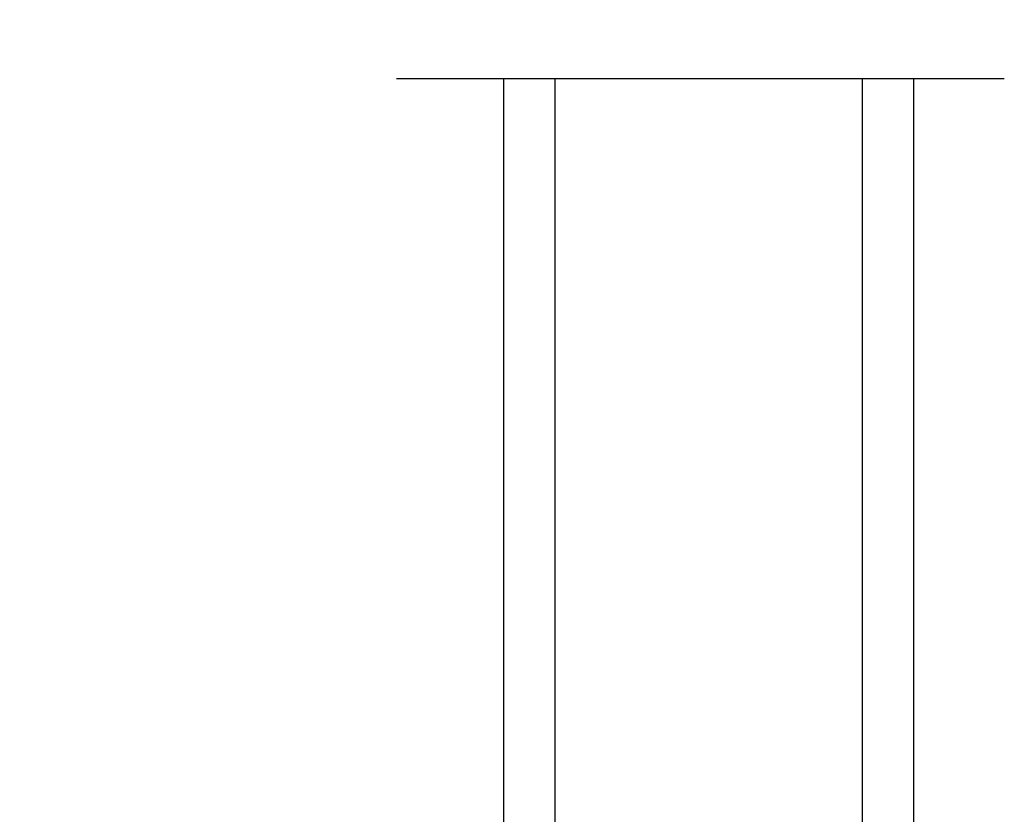
# Model space of a CAD drawing. Extents: x 68 to 136, y 0 to 44.
# Drawn here: x 109.2 to 111.6, y 27.8 to 29.7 of the extents above; entities that cross this region are included whole.
import ezdxf

# ---------------------------------------------------------------- set-up
doc = ezdxf.new("R2010")
doc.units = 0
doc.header["$LTSCALE"] = 4
doc.header["$MEASUREMENT"] = 0
doc.header["$PDMODE"] = 3
doc.layers.get('0').update_dxf_attribs({"linetype": 'CONTINUOUS'})
doc.layers.get('DEFPOINTS').update_dxf_attribs({"color": 3, "linetype": 'CONTINUOUS'})
doc.layers.add('DIM', color=7, linetype='CONTINUOUS')
doc.styles.get("Standard").update_dxf_attribs({"font": 'arial.ttf'})
doc.dimstyles.get("Standard").update_dxf_attribs({"dimtxt": 0.24, "dimasz": 0.3, "dimexe": 0.0625, "dimexo": 0.18, "dimgap": 0.09, "dimtad": 0, "dimdec": 4, "dimzin": 0, "dimtxsty": 'STANDARD', "dimcen": 0, "dimazin": 3, "dimtfac": 1, "dimtdec": 4, "dimtofl": 0, "dimtmove": 0, "dimatfit": 3, "dimtolj": 1, "dimtzin": 0})

# ---------------------------------------------------------------- blocks, each defined once
blk = doc.blocks.new('*D328')
at = {"layer": 'DEFPOINTS', "color": 0}
for p in [(107.0746, 32.3634), (110.2742, 32.3634), (110.2742, 27.1081)]:
    blk.add_point(p, dxfattribs=at)
at = {"layer": 'DIM', "color": 0}
for p, q in [((110.0942, 32.3634), (107.0121, 32.3634)), ((107.0746, 32.0634), (107.0746, 30.6478)), ((107.0746, 27.4081), (107.0746, 28.8237)), ((110.0942, 27.1081), (107.0121, 27.1081))]:
    blk.add_line(p, q, dxfattribs=at)
for points in [[(107.0246, 32.0634), (107.1246, 32.0634), (107.0746, 32.3634)], [(107.0246, 27.4081), (107.1246, 27.4081), (107.0746, 27.1081)]]:
    blk.add_solid(points, dxfattribs=at)
at = {"layer": 'DIM', "color": 0, "insert": (107.0746, 29.7357), "char_height": 0.24, "attachment_point": 5, "rotation": 90}
blk.add_mtext('\\A1;DAYLIGHT \\POPENING', dxfattribs=at)
blk = doc.blocks.new('A$C41365A27')
for p, q in [((0, 3.0016), (0, 0)), ((0.125, 3.0016), (0.125, 0)), ((0.875, 3.0016), (0.875, 0)), ((1, 3.0016), (1, 0)), ((0.125, 0.375), (0.125, 0.0893)), ((0.875, 0.0893), (0.875, 0.3753)), ((0.125, 0.0893), (0.875, 0.0893)), ((0.875, 0.0893), (0.875, 0.0893)), ((0.125, 0), (0, 0)), ((1, 0), (0.875, 0))]:
    blk.add_line(p, q)
for points, const_width in [([(0.125, 0.3303), (0.875, 0.3303)], 0.09), ([(0.14, 0.0893), (0.14, 0.3303)], 0.03), ([(0.86, 0.0893), (0.86, 0.3303)], 0.03), ([(0.14, 0.1044), (0.86, 0.1044)], 0.03)]:
    blk.add_lwpolyline(points, dxfattribs=dict(const_width=const_width))

msp = doc.modelspace()

# ---------------------------------------------------------------- linework, layer by layer
msp.add_line((110.09628, 29.54937), (111.57892, 29.54937))

# ---------------------------------------------------------------- block references
msp.add_blockref('A$C41365A27', (110.35726, 26.54776))

# ---------------------------------------------------------------- dimensions: what is measured, and where the dimension line sits
at = {"layer": 'DIM'}
dim = msp.add_linear_dim(base=(107.07461, 32.3634), p1=(110.27423, 27.10806), p2=(110.27423, 32.3634), angle=90, text='DAYLIGHT \\POPENING', dimstyle='STANDARD', override={"dimpost": '\\X'}, dxfattribs=at)
dim.commit()
dim.dimension.update_dxf_attribs({"geometry": '*D328', "text_midpoint": (107.07461, 29.73573)})

doc.saveas('drawing.dxf')
